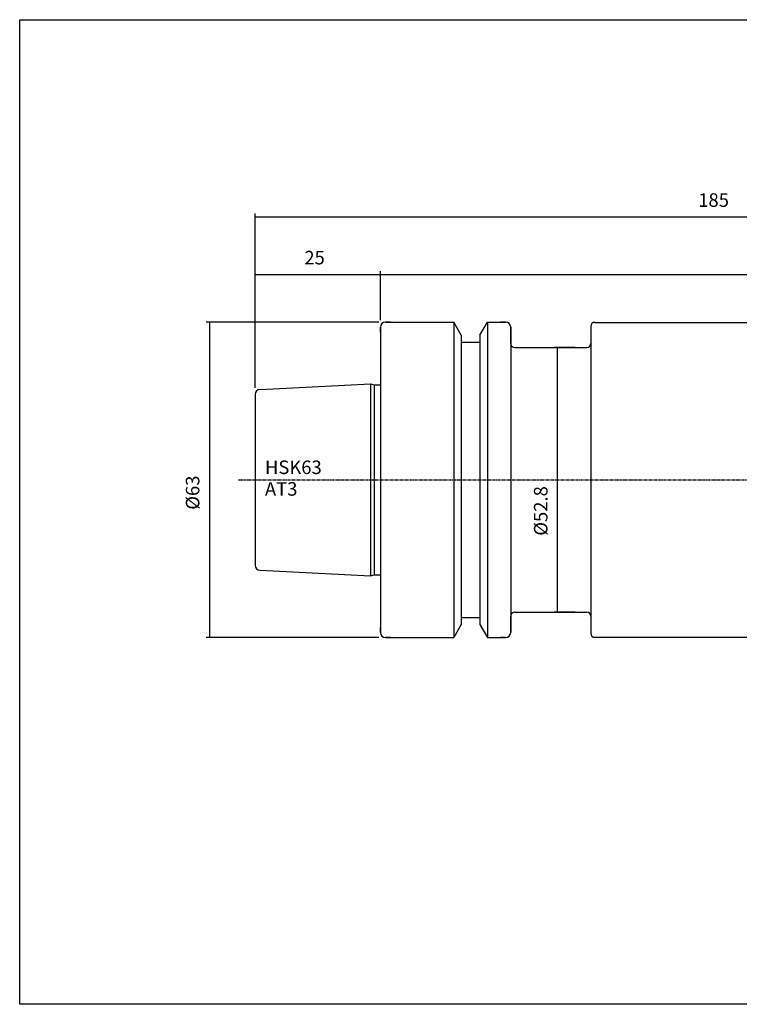
# Model space of a CAD drawing. Extents: x -537 to -250, y 20 to 217.
# Drawn here: x -537 to -394, y 20 to 217 of the extents above; entities that cross this region are included whole.
import ezdxf

# ---------------------------------------------------------------- set-up
doc = ezdxf.new("R2010")
doc.units = 0
doc.linetypes.add('CENTER', pattern=[0.95, 0.625, -0.125, 0.075, -0.125])
doc.layers.add('CK_LEVEL_1', color=7, linetype='CONTINUOUS')
doc.styles.add('BOX', font='txt.shx', dxfattribs={"height": 1})
doc.dimstyles.get("Standard").update_dxf_attribs({"dimtxt": 2.5, "dimasz": 2.5, "dimexe": 1.25, "dimexo": 0.625, "dimtad": 1, "dimcen": 2.5, "dimazin": 3, "dimtfac": 1, "dimtmove": 0, "dimatfit": 3})

# ---------------------------------------------------------------- blocks, each defined once
blk = doc.blocks.new('*D0')
at = {"layer": 'CK_LEVEL_1', "color": 3, "linetype": 'CONTINUOUS'}
for p, q in [((-465.39, 156.92), (-465.39, 166.74)), ((-465.39, 166.06), (-305.39, 166.06)), ((-305.39, 150.63), (-305.39, 166.74))]:
    blk.add_line(p, q, dxfattribs=at)
for points in [[(-465.39, 166.06), (-462.69, 166.47), (-462.69, 165.66), (-465.39, 166.06)], [(-305.39, 166.06), (-308.09, 165.66), (-308.09, 166.47), (-305.39, 166.06)]]:
    blk.add_solid(points, dxfattribs=at)
at = {"layer": 'CK_LEVEL_1', "color": 3, "linetype": 'CONTINUOUS', "style": 'BOX'}
blk.add_text('160', height=2.7, dxfattribs=at).set_placement((-389.44, 168.09))
blk = doc.blocks.new('*D1')
at = {"layer": 'CK_LEVEL_1', "color": 3, "linetype": 'CONTINUOUS'}
for p, q in [((-490.39, 143.47), (-490.39, 178.23)), ((-305.39, 177.55), (-490.39, 177.55)), ((-305.39, 150.63), (-305.39, 178.23))]:
    blk.add_line(p, q, dxfattribs=at)
for points in [[(-490.39, 177.55), (-487.69, 177.96), (-487.69, 177.15), (-490.39, 177.55)], [(-305.39, 177.55), (-308.09, 177.15), (-308.09, 177.96), (-305.39, 177.55)]]:
    blk.add_solid(points, dxfattribs=at)
at = {"layer": 'CK_LEVEL_1', "color": 3, "linetype": 'CONTINUOUS', "style": 'BOX'}
blk.add_text('185', height=2.7, dxfattribs=at).set_placement((-401.94, 179.58))
blk = doc.blocks.new('*D2')
at = {"layer": 'CK_LEVEL_1', "color": 3, "linetype": 'CONTINUOUS'}
for p, q in [((-490.39, 143.47), (-490.39, 166.74)), ((-490.39, 166.06), (-465.39, 166.06)), ((-465.39, 156.92), (-465.39, 166.74))]:
    blk.add_line(p, q, dxfattribs=at)
for points in [[(-490.39, 166.06), (-487.69, 166.47), (-487.69, 165.66), (-490.39, 166.06)], [(-465.39, 166.06), (-468.09, 165.66), (-468.09, 166.47), (-465.39, 166.06)]]:
    blk.add_solid(points, dxfattribs=at)
at = {"layer": 'CK_LEVEL_1', "color": 3, "linetype": 'CONTINUOUS', "style": 'BOX'}
blk.add_text('25', height=2.7, dxfattribs=at).set_placement((-480.59, 168.09))
blk = doc.blocks.new('*D3')
at = {"layer": 'CK_LEVEL_1', "color": 3, "linetype": 'CONTINUOUS'}
for p, q in [((-465.74, 156.57), (-500.2, 156.57)), ((-499.52, 156.57), (-499.52, 93.57)), ((-465.74, 93.57), (-500.2, 93.57))]:
    blk.add_line(p, q, dxfattribs=at)
for points in [[(-499.52, 156.57), (-499.12, 153.87), (-499.93, 153.87), (-499.52, 156.57)], [(-499.52, 93.57), (-499.93, 96.27), (-499.12, 96.27), (-499.52, 93.57)]]:
    blk.add_solid(points, dxfattribs=at)
at = {"layer": 'CK_LEVEL_1', "color": 3, "linetype": 'CONTINUOUS', "style": 'BOX'}
blk.add_text('%%c63', height=2.7, rotation=90, dxfattribs=at).set_placement((-501.55, 119.1))
blk = doc.blocks.new('*D5')
at = {"layer": 'CK_LEVEL_1', "color": 3, "linetype": 'CONTINUOUS'}
for p, q in [((-426.54, 151.47), (-430.69, 151.47)), ((-430.02, 98.67), (-430.02, 151.47)), ((-426.54, 98.67), (-430.69, 98.67))]:
    blk.add_line(p, q, dxfattribs=at)
for points in [[(-430.02, 151.47), (-429.61, 148.77), (-430.42, 148.77), (-430.02, 151.47)], [(-430.02, 98.67), (-430.42, 101.37), (-429.61, 101.37), (-430.02, 98.67)]]:
    blk.add_solid(points, dxfattribs=at)
at = {"layer": 'CK_LEVEL_1', "color": 3, "linetype": 'CONTINUOUS', "style": 'BOX'}
blk.add_text('%%c52.8', height=2.7, rotation=90, dxfattribs=at).set_placement((-432.04, 113.91))

msp = doc.modelspace()

# ---------------------------------------------------------------- linework, layer by layer
at = {"layer": 'CK_LEVEL_1', "color": 7, "linetype": 'CONTINUOUS'}
for p, q in [((-465.392, 155.568), (-465.392, 94.568)), ((-465.392, 155.568), (-465.392, 94.568)), ((-465.392, 154.568), (-465.392, 155.568)), ((-464.392, 156.568), (-450.77, 156.568)), ((-463.392, 156.568), (-464.392, 156.568)), ((-449.267, 153.966), (-450.77, 156.568)), ((-450.77, 156.568), (-450.77, 93.568)), ((-445.517, 153.966), (-444.015, 156.568)), ((-444.015, 156.568), (-440.392, 156.568)), ((-444.015, 156.568), (-444.015, 93.568)), ((-440.392, 156.568), (-441.392, 156.568)), ((-439.392, 155.568), (-439.392, 94.568)), ((-439.392, 152.268), (-439.392, 155.568)), ((-423.392, 155.718), (-423.392, 94.418)), ((-422.592, 156.518), (-340.392, 156.518)), ((-449.267, 153.966), (-449.267, 96.171)), ((-445.517, 153.966), (-445.517, 96.171)), ((-449.267, 152.568), (-445.517, 152.568)), ((-438.592, 151.468), (-424.192, 151.468)), ((-489.442, 143.12), (-467.392, 144.223)), ((-467.392, 144.223), (-466.646, 144.023)), ((-467.392, 144.223), (-467.392, 105.914)), ((-466.646, 144.023), (-465.392, 144.023)), ((-466.646, 144.023), (-466.646, 106.114)), ((-490.392, 142.122), (-490.392, 108.015)), ((-489.442, 107.016), (-467.392, 105.914)), ((-467.392, 105.914), (-466.646, 106.114)), ((-466.646, 106.114), (-465.392, 106.114)), ((-438.592, 98.668), (-424.192, 98.668)), ((-449.267, 97.568), (-445.517, 97.568)), ((-439.392, 94.568), (-439.392, 97.868)), ((-465.392, 94.568), (-465.392, 95.568)), ((-449.267, 96.171), (-450.77, 93.568)), ((-445.517, 96.171), (-444.015, 93.568)), ((-464.392, 93.568), (-450.77, 93.568)), ((-463.392, 93.568), (-464.392, 93.568)), ((-444.015, 93.568), (-440.392, 93.568)), ((-440.392, 93.568), (-441.392, 93.568)), ((-422.592, 93.618), (-340.392, 93.618))]:
    msp.add_line(p, q, dxfattribs=at)
at = {"layer": 'CK_LEVEL_1', "color": 1, "linetype": 'CENTER'}
msp.add_line((-493.723, 125.068), (-317.916, 125.068), dxfattribs=at)
at = {"layer": 'CK_LEVEL_1', "color": 6, "linetype": 'CONTINUOUS'}
msp.add_polyline3d([(-537.425, 216.957, 0), (-250.055, 216.957, 0), (-250.055, 20.33, 0), (-537.425, 20.33, 0), (-537.425, 216.957, 0)], dxfattribs=at)
at = {"layer": 'CK_LEVEL_1', "color": 7, "linetype": 'CONTINUOUS'}
for centre, radius, start, end in [((-464.392, 155.568), 1, 90, 180), ((-440.392, 155.568), 1, 0, 90), ((-422.592, 155.718), 0.8, 90, 180), ((-438.592, 152.268), 0.8, 180, 270), ((-424.192, 152.268), 0.8, 270, 360), ((-489.392, 142.122), 1, 92.86241, 180), ((-489.392, 108.015), 1, 180, 267.13759), ((-438.592, 97.868), 0.8, 90, 180), ((-424.192, 97.868), 0.8, 0, 90), ((-464.392, 94.568), 1, 180, 270), ((-440.392, 94.568), 1, 270, 360), ((-422.592, 94.418), 0.8, 180, 270)]:
    msp.add_arc(centre, radius, start, end, dxfattribs=at)

# ---------------------------------------------------------------- texts
at = {"layer": 'CK_LEVEL_1', "color": 3, "linetype": 'CONTINUOUS', "style": 'BOX'}
for s, p in [('HSK63', (-488.456, 126.22)), ('AT3', (-488.456, 121.9))]:
    msp.add_text(s, height=2.7, dxfattribs=at).set_placement(p)

# ---------------------------------------------------------------- dimensions: what is measured, and where the dimension line sits
at = {"layer": 'CK_LEVEL_1', "color": 3, "linetype": 'CONTINUOUS'}
for base, p1, p2, picture, middle in [((-305.392, 177.554), (-305.392, 149.282), (-490.392, 142.122), '*D1', (-401.942, 179.579)), ((-490.392, 166.065), (-490.392, 142.122), (-465.392, 155.568), '*D2', (-480.592, 168.09)), ((-465.392, 166.065), (-465.392, 155.568), (-305.392, 149.282), '*D0', (-389.442, 168.09))]:
    dim = msp.add_linear_dim(base=base, p1=p1, p2=p2, dimstyle='Standard', dxfattribs=at)
    dim.commit()
    dim.dimension.update_dxf_attribs({"geometry": picture, "text_midpoint": middle})
for base, p1, p2, picture, middle in [((-499.522, 156.568), (-464.392, 156.568), (-464.392, 93.568), '*D3', (-501.547, 119.097)), ((-430.018, 98.668), (-425.192, 98.668), (-425.192, 151.468), '*D5', (-432.043, 113.912))]:
    dim = msp.add_linear_dim(base=base, p1=p1, p2=p2, angle=90, dimstyle='Standard', dxfattribs=at)
    dim.commit()
    dim.dimension.update_dxf_attribs({"geometry": picture, "text_midpoint": middle})

doc.saveas('drawing.dxf')
